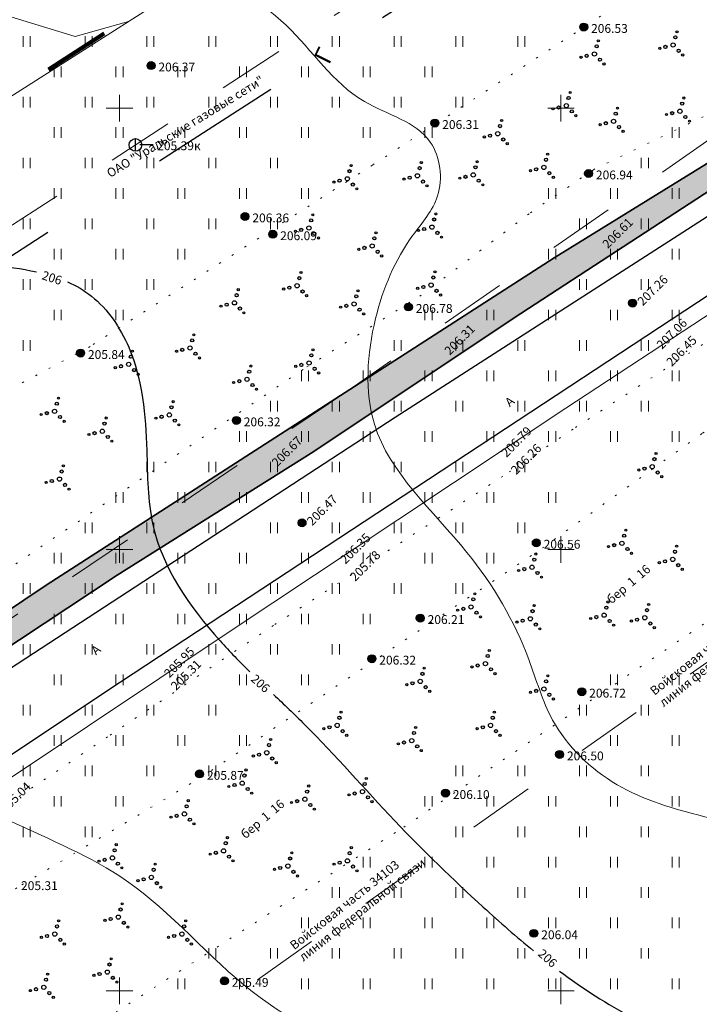
# Model space of a CAD drawing. Units: millimetres. Extents: x -1326 to 11684, y -2469 to 94.
# Drawn here: x 11170 to 11208, y -2027 to -1971 of the extents above; entities that cross this region are included whole.
import ezdxf

# ---------------------------------------------------------------- set-up
doc = ezdxf.new("R2010")
doc.units = ezdxf.units.MM
for name, pattern in [('g5_01_5x1_5', [1.5, 0.75, -0.75]), ('g5_01x1', [1, 0.5, -0.5]), ('g5_366', [0.85, 0.1, -0.75])]:
    doc.linetypes.add(name, pattern=pattern)
for name, color, linetype, lineweight in [('01_рельеф', 35, 'Continuous', 20), ('02_Горизонтали', 30, 'Continuous', 18), ('03_сетка', 96, 'Continuous', 13), ('06_линии связи', 7, 'g5_01_5x1_5', 15), ('09_газосна6жение', 140, 'g5_01_5x1_5', 25), ('10_дороги', 17, 'g5_01x1', 20), ('13_горизонтали проектные', 10, 'Continuous', 30), ('15_вода', 5, 'Continuous', 35), ('17_откосы', 7, 'Continuous', 18), ('18_канализация', 36, 'g5_01_5x1_5', 15), ('19_границы землеотводов 1 очереди', 5, 'g5_01_5x1_5', 100)]:
    doc.layers.add(name, color=color, linetype=linetype, lineweight=lineweight)
for name, color, linetype in [('08_Отметки высоты поверхности', 7, 'Continuous'), ('11_Растительность', 7, 'Continuous'), ('ТЕКСТ', 7, 'Continuous')]:
    doc.layers.add(name, color=color, linetype=linetype)
doc.styles.add('D-431', font='simplex.shx', dxfattribs={"width": 0.8, "oblique": 15, "height": 0.9})
doc.styles.add('СПДС', font='isocpeur.ttf')
doc.linetypes.add('084_La', pattern='A,0.2,["-",Standard,S=1.5,R=270,X=-0.5,Y=0],0.4,["-",Standard,S=0.75,R=270,X=-0.12,Y=0],0.2', length=0.8)

# ---------------------------------------------------------------- blocks, each defined once
blk = doc.blocks.new('A$C4E966AD1')
at = {"layer": '03_сетка', "color": 96, "lineweight": 15, "ltscale": 100}
for p, q in [((525.75, 351.505), (525.75, 350.005)), ((550.75, 351.505), (550.75, 350.005)), ((525, 350.752), (526.5, 350.752)), ((550, 350.752), (551.5, 350.752)), ((525.75, 326.505), (525.75, 325.005)), ((550.75, 326.505), (550.75, 325.005)), ((525, 325.752), (526.5, 325.752)), ((550, 325.752), (551.5, 325.752)), ((525.75, 301.505), (525.75, 300.005)), ((550.75, 301.505), (550.75, 300.005)), ((525, 300.752), (526.5, 300.752)), ((550, 300.752), (551.5, 300.752))]:
    blk.add_line(p, q, dxfattribs=at)
blk = doc.blocks.new('g5_401')
at = {"color": 253, "lineweight": 20}
for points in [[(-0.2, 0), (-0.2, 0.6)], [(0.2, 0), (0.2, 0.6)]]:
    blk.add_lwpolyline(points, dxfattribs=at)
blk = doc.blocks.new('A$C1CFE5352')
at = {"layer": '11_Растительность', "color": 7, "linetype": 'Continuous', "lineweight": 20}
for p in [(543.936, 358.481), (543.936, 358.481), (547.436, 358.481), (547.436, 358.481), (550.936, 358.481), (550.936, 358.481), (554.436, 358.481), (554.436, 358.481), (557.936, 358.481), (557.936, 358.481), (561.436, 358.481), (561.436, 358.481), (564.936, 358.481), (564.936, 358.481), (568.436, 358.481), (568.436, 358.481), (571.936, 358.481), (571.936, 358.481), (545.686, 356.759), (545.686, 356.759), (549.186, 356.759), (549.186, 356.759), (552.686, 356.759), (552.686, 356.759), (556.186, 356.759), (556.186, 356.759), (559.686, 356.759), (559.686, 356.759), (563.186, 356.759), (563.186, 356.759), (566.686, 356.759), (566.686, 356.759), (543.936, 355.038), (543.936, 355.038), (547.436, 355.038), (547.436, 355.038), (550.936, 355.038), (550.936, 355.038), (554.436, 355.038), (554.436, 355.038), (557.936, 355.038), (557.936, 355.038), (561.436, 355.038), (561.436, 355.038), (564.936, 355.038), (564.936, 355.038), (568.436, 355.038), (568.436, 355.038), (545.686, 353.316), (545.686, 353.316), (549.186, 353.316), (549.186, 353.316), (552.686, 353.316), (552.686, 353.316), (556.186, 353.316), (556.186, 353.316), (559.686, 353.316), (559.686, 353.316), (563.186, 353.316), (563.186, 353.316), (566.686, 353.316), (566.686, 353.316), (580.686, 353.316), (580.686, 353.316), (543.936, 351.594), (543.936, 351.594), (547.436, 351.594), (547.436, 351.594), (550.936, 351.594), (550.936, 351.594), (554.436, 351.594), (554.436, 351.594), (557.936, 351.594), (557.936, 351.594), (578.936, 351.594), (578.936, 351.594), (545.686, 349.872), (545.686, 349.872), (549.186, 349.872), (549.186, 349.872), (552.686, 349.872), (552.686, 349.872), (556.186, 349.872), (556.186, 349.872), (559.686, 349.872), (559.686, 349.872), (573.686, 349.872), (573.686, 349.872), (577.186, 349.872), (577.186, 349.872), (580.686, 349.872), (580.686, 349.872), (543.936, 348.151), (543.936, 348.151), (547.436, 348.151), (547.436, 348.151), (550.936, 348.151), (550.936, 348.151), (554.436, 348.151), (554.436, 348.151), (557.936, 348.151), (557.936, 348.151), (575.436, 348.151), (575.436, 348.151), (578.936, 348.151), (578.936, 348.151), (545.686, 346.429), (545.686, 346.429), (549.186, 346.429), (549.186, 346.429), (552.686, 346.429), (552.686, 346.429), (573.686, 346.429), (573.686, 346.429), (577.186, 346.429), (577.186, 346.429), (580.686, 346.429), (580.686, 346.429), (543.936, 344.707), (543.936, 344.707), (547.436, 344.707), (547.436, 344.707), (550.936, 344.707), (550.936, 344.707), (575.436, 344.707), (575.436, 344.707), (578.936, 344.707), (578.936, 344.707), (545.686, 342.985), (545.686, 342.985), (549.186, 342.985), (549.186, 342.985), (566.686, 342.985), (566.686, 342.985), (570.186, 342.985), (570.186, 342.985), (573.686, 342.985), (573.686, 342.985), (577.186, 342.985), (577.186, 342.985), (580.686, 342.985), (580.686, 342.985), (543.936, 341.264), (543.936, 341.264), (564.936, 341.264), (564.936, 341.264), (568.436, 341.264), (568.436, 341.264), (571.936, 341.264), (571.936, 341.264), (575.436, 341.264), (575.436, 341.264), (578.936, 341.264), (578.936, 341.264), (559.686, 339.542), (559.686, 339.542), (563.186, 339.542), (563.186, 339.542), (566.686, 339.542), (566.686, 339.542), (570.186, 339.542), (570.186, 339.542), (573.686, 339.542), (573.686, 339.542), (577.186, 339.542), (577.186, 339.542), (580.686, 339.542), (580.686, 339.542), (557.936, 337.82), (557.936, 337.82), (561.436, 337.82), (561.436, 337.82), (564.936, 337.82), (564.936, 337.82), (568.436, 337.82), (568.436, 337.82), (571.936, 337.82), (571.936, 337.82), (575.436, 337.82), (575.436, 337.82), (578.936, 337.82), (578.936, 337.82), (556.186, 336.099), (556.186, 336.099), (559.686, 336.099), (559.686, 336.099), (563.186, 336.099), (563.186, 336.099), (566.686, 336.099), (566.686, 336.099), (570.186, 336.099), (570.186, 336.099), (573.686, 336.099), (573.686, 336.099), (577.186, 336.099), (577.186, 336.099), (580.686, 336.099), (580.686, 336.099), (550.936, 334.377), (554.436, 334.377), (554.436, 334.377), (557.936, 334.377), (557.936, 334.377), (561.436, 334.377), (561.436, 334.377), (564.936, 334.377), (564.936, 334.377), (568.436, 334.377), (568.436, 334.377), (571.936, 334.377), (571.936, 334.377), (549.186, 332.655), (549.186, 332.655), (552.686, 332.655), (552.686, 332.655), (556.186, 332.655), (556.186, 332.655), (559.686, 332.655), (559.686, 332.655), (563.186, 332.655), (563.186, 332.655), (566.686, 332.655), (566.686, 332.655), (570.186, 332.655), (570.186, 332.655), (573.686, 332.655), (573.686, 332.655), (547.436, 330.933), (547.436, 330.933), (550.936, 330.933), (550.936, 330.933), (554.436, 330.933), (554.436, 330.933), (557.936, 330.933), (557.936, 330.933), (561.436, 330.933), (561.436, 330.933), (564.936, 330.933), (564.936, 330.933), (568.436, 330.933), (568.436, 330.933), (571.936, 330.933), (571.936, 330.933), (545.686, 329.212), (545.686, 329.212), (549.186, 329.212), (549.186, 329.212), (552.686, 329.212), (552.686, 329.212), (556.186, 329.212), (556.186, 329.212), (559.686, 329.212), (559.686, 329.212), (563.186, 329.212), (563.186, 329.212), (566.686, 329.212), (566.686, 329.212), (570.186, 329.212), (570.186, 329.212), (543.936, 327.49), (543.936, 327.49), (547.436, 327.49), (547.436, 327.49), (550.936, 327.49), (550.936, 327.49), (554.436, 327.49), (554.436, 327.49), (557.936, 327.49), (557.936, 327.49), (561.436, 327.49), (561.436, 327.49), (564.936, 327.49), (564.936, 327.49), (568.436, 327.49), (568.436, 327.49), (545.686, 325.768), (545.686, 325.768), (549.186, 325.768), (549.186, 325.768), (552.686, 325.768), (552.686, 325.768), (556.186, 325.768), (556.186, 325.768), (559.686, 325.768), (559.686, 325.768), (563.186, 325.768), (563.186, 325.768), (543.936, 324.047), (543.936, 324.047), (547.436, 324.047), (547.436, 324.047), (550.936, 324.047), (550.936, 324.047), (554.436, 324.047), (554.436, 324.047), (557.936, 324.047), (557.936, 324.047), (561.436, 324.047), (561.436, 324.047), (545.686, 322.325), (545.686, 322.325), (549.186, 322.325), (549.186, 322.325), (552.686, 322.325), (552.686, 322.325), (556.186, 322.325), (556.186, 322.325), (559.686, 322.325), (559.686, 322.325), (577.186, 322.325), (577.186, 322.325), (580.686, 322.325), (580.686, 322.325), (543.936, 320.603), (543.936, 320.603), (547.436, 320.603), (547.436, 320.603), (550.936, 320.603), (550.936, 320.603), (554.436, 320.603), (554.436, 320.603), (575.436, 320.603), (575.436, 320.603), (578.936, 320.603), (578.936, 320.603), (545.686, 318.881), (545.686, 318.881), (549.186, 318.881), (549.186, 318.881), (552.686, 318.881), (552.686, 318.881), (556.186, 318.881), (556.186, 318.881), (577.186, 318.881), (577.186, 318.881), (580.686, 318.881), (580.686, 318.881), (543.936, 317.16), (543.936, 317.16), (547.436, 317.16), (547.436, 317.16), (550.936, 317.16), (550.936, 317.16), (554.436, 317.16), (554.436, 317.16), (568.436, 317.16), (571.936, 317.16), (571.936, 317.16), (575.436, 317.16), (575.436, 317.16), (578.936, 317.16), (578.936, 317.16), (545.686, 315.438), (545.686, 315.438), (549.186, 315.438), (549.186, 315.438), (566.686, 315.438), (570.186, 315.438), (570.186, 315.438), (573.686, 315.438), (573.686, 315.438), (577.186, 315.438), (577.186, 315.438), (580.686, 315.438), (580.686, 315.438), (543.936, 313.716), (543.936, 313.716), (547.436, 313.716), (547.436, 313.716), (568.436, 313.716), (568.436, 313.716), (571.936, 313.716), (571.936, 313.716), (575.436, 313.716), (575.436, 313.716), (578.936, 313.716), (578.936, 313.716), (563.186, 311.995), (563.186, 311.995), (563.186, 311.995), (563.186, 311.995), (566.686, 311.995), (566.686, 311.995), (566.686, 311.995), (566.686, 311.995), (570.186, 311.995), (570.186, 311.995), (570.186, 311.995), (570.186, 311.995), (573.686, 311.995), (573.686, 311.995), (573.686, 311.995), (573.686, 311.995), (577.186, 311.995), (577.186, 311.995), (577.186, 311.995), (577.186, 311.995), (580.686, 311.995), (580.686, 311.995), (580.686, 311.995), (580.686, 311.995), (561.436, 310.273), (561.436, 310.273), (564.936, 310.273), (564.936, 310.273), (568.436, 310.273), (568.436, 310.273), (571.936, 310.273), (571.936, 310.273), (575.436, 310.273), (575.436, 310.273), (578.936, 310.273), (578.936, 310.273), (559.686, 308.551), (559.686, 308.551), (563.186, 308.551), (563.186, 308.551), (566.686, 308.551), (566.686, 308.551), (570.186, 308.551), (570.186, 308.551), (573.686, 308.551), (573.686, 308.551), (577.186, 308.551), (577.186, 308.551), (580.686, 308.551), (580.686, 308.551), (554.436, 306.829), (554.436, 306.829), (557.936, 306.829), (557.936, 306.829), (561.436, 306.829), (561.436, 306.829), (564.936, 306.829), (564.936, 306.829), (568.436, 306.829), (568.436, 306.829), (571.936, 306.829), (571.936, 306.829), (575.436, 306.829), (575.436, 306.829), (578.936, 306.829), (578.936, 306.829), (552.686, 305.108), (552.686, 305.108), (556.186, 305.108), (556.186, 305.108), (559.686, 305.108), (559.686, 305.108), (563.186, 305.108), (563.186, 305.108), (566.686, 305.108), (566.686, 305.108), (570.186, 305.108), (570.186, 305.108), (573.686, 305.108), (573.686, 305.108), (577.186, 305.108), (577.186, 305.108), (580.686, 305.108), (580.686, 305.108)]:
    blk.add_blockref('g5_401', p, dxfattribs=at)
blk = doc.blocks.new('g5_395_2')
h = blk.add_hatch(color=0)
h.paths.add_polyline_path([(-0.5, -0.375, 1), (-0.8, -0.375, 1)])
h.paths.add_polyline_path([(-1.026, -0.65, 1), (-1.226, -0.65, 1)])
h.paths.add_polyline_path([(0.8, -0.375, 1), (0.5, -0.375, 1)])
h.paths.add_polyline_path([(1.226, -0.65, 1), (1.026, -0.65, 1)])
h.paths.add_polyline_path([(0.15, 0.75, 1), (-0.15, 0.75, 1)])
h.paths.add_polyline_path([(0.1, 1.3, 1), (-0.1, 1.3, 1)])
at = {"color": 0}
for centre, radius in [((0, 1.3), 0.1), ((0, 0), 0.2), ((0, 0.75), 0.15), ((-1.126, -0.65), 0.1), ((-0.65, -0.375), 0.15), ((0.65, -0.375), 0.15), ((1.126, -0.65), 0.1)]:
    blk.add_circle(centre, radius, dxfattribs=at)
blk = doc.blocks.new('g5_330')
at = {"color": 0}
blk.add_circle((0, 0), 0.15, dxfattribs=at)
for points in [[(-0.15, 0), (-0.147, -0.029), (-0.147, 0.029)], [(-0.147, 0.029), (-0.139, -0.057), (-0.139, 0.057)], [(-0.147, -0.029), (-0.147, 0.029), (-0.139, -0.057)], [(-0.139, 0.057), (-0.125, -0.083), (-0.125, 0.083)], [(-0.139, -0.057), (-0.139, 0.057), (-0.125, -0.083)], [(-0.125, 0.083), (-0.106, -0.106), (-0.106, 0.106)], [(-0.125, -0.083), (-0.125, 0.083), (-0.106, -0.106)], [(-0.106, 0.106), (-0.083, -0.125), (-0.083, 0.125)], [(-0.106, -0.106), (-0.106, 0.106), (-0.083, -0.125)], [(-0.083, 0.125), (-0.057, -0.139), (-0.057, 0.139)], [(-0.083, -0.125), (-0.083, 0.125), (-0.057, -0.139)], [(-0.057, 0.139), (-0.029, -0.147), (-0.029, 0.147)], [(-0.057, -0.139), (-0.057, 0.139), (-0.029, -0.147)], [(-0.029, 0.147), (0, -0.15), (0, 0.15)], [(-0.029, -0.147), (-0.029, 0.147), (0, -0.15)], [(0, -0.15), (0, 0.15), (0.029, -0.147)], [(0, 0.15), (0.029, -0.147), (0.029, 0.147)], [(0.029, -0.147), (0.029, 0.147), (0.057, -0.139)], [(0.029, 0.147), (0.057, -0.139), (0.057, 0.139)], [(0.057, -0.139), (0.057, 0.139), (0.083, -0.125)], [(0.057, 0.139), (0.083, -0.125), (0.083, 0.125)], [(0.083, -0.125), (0.083, 0.125), (0.106, -0.106)], [(0.083, 0.125), (0.106, -0.106), (0.106, 0.106)], [(0.106, -0.106), (0.106, 0.106), (0.125, -0.083)], [(0.106, 0.106), (0.125, -0.083), (0.125, 0.083)], [(0.125, -0.083), (0.125, 0.083), (0.139, -0.057)], [(0.125, 0.083), (0.139, -0.057), (0.139, 0.057)], [(0.139, -0.057), (0.139, 0.057), (0.147, -0.029)], [(0.139, 0.057), (0.147, -0.029), (0.147, 0.029)], [(0.147, -0.029), (0.147, 0.029), (0.15, 0)]]:
    blk.add_solid(points, dxfattribs=at)

msp = doc.modelspace()

# ---------------------------------------------------------------- hatches: boundary and pattern name
at = {"layer": '15_вода', "linetype": 'Continuous', "lineweight": 5, "ltscale": 100, "true_color": 0x85cbf9}
h = msp.add_hatch(color=151, dxfattribs=at)
h.paths.add_polyline_path([(11058.423, -2083.718), (11057.719, -2082.247), (11056.368, -2083.313), (11038.368, -2097.818), (11011.069, -2120.447), (11024.547, -2109.949)])
h.paths.add_polyline_path([(11038.368, -2097.818), (11056.368, -2083.313), (11057.719, -2082.247), (11022.311, -2109.798), (11010.533, -2118.697), (10997.046, -2129.458), (10981.467, -2142.158), (10973.732, -2148.886, 0.853633), (10974.698, -2149.826), (10976.039, -2148.824), (10990.775, -2136.459), (11005.339, -2124.909), (11011.069, -2120.447)])
h.paths.add_polyline_path([(11117.169, -2041.845), (11115.771, -2041.144), (11082.227, -2064.416), (11058.848, -2081.425), (11059.592, -2082.812), (11084.005, -2064.952), (11107.601, -2048.289)])
h.paths.add_polyline_path([(11130, -2032.655), (11145.135, -2023.109), (11160.193, -2012.959), (11175.463, -2002.861), (11178.727, -2000.805), (11178.569, -1998.82), (11171.442, -2003.411), (11131.459, -2030.26), (11115.771, -2041.144), (11117.169, -2041.845), (11120.326, -2039.719)])
h.paths.add_polyline_path([(11198.316, -1988.038), (11209.518, -1980.723), (11220.964, -1973.351), (11225.09, -1970.75), (11223.136, -1970.198), (11209.065, -1979.4), (11200.202, -1984.885), (11178.569, -1998.82), (11178.727, -2000.805), (11186.449, -1995.942)])
h.paths.add_polyline_path([(11245.796, -1956.659), (11253.404, -1951.946), (11262.972, -1945.888), (11274.284, -1938.84), (11287.354, -1930.543), (11295.98, -1924.8), (11295.9, -1922.768), (11293.651, -1925.014), (11277.681, -1935.277), (11250.927, -1952.245), (11237.677, -1960.69), (11223.136, -1970.198), (11225.09, -1970.75), (11229.004, -1968.283), (11236.505, -1962.416)])

# ---------------------------------------------------------------- linework, layer by layer
at = {"layer": '01_рельеф', "color": 7, "linetype": 'g5_366', "lineweight": 20}
for points in [[(11219.765, -1959.716), (11205.675, -1969.34), (11189.906, -1979.631), (11173.917, -1989.902), (11159.429, -1997.657), (11143.987, -2006.837), (11127.526, -2016.966), (11111.149, -2027.451), (11085.855, -2043.943)], [(11250.26, -1974.135), (11248.916, -1972.221), (11247.229, -1972.221), (11244.713, -1973.478), (11238.222, -1977.162), (11229.924, -1982.143), (11220.386, -1987.811), (11208.565, -1994.837), (11199.62, -2001.258), (11190.033, -2007.684), (11180.353, -2014.222), (11169.77, -2020.563), (11160.798, -2027.279), (11150.7, -2034.555), (11136.687, -2044.123), (11122.831, -2053.17), (11099.343, -2069.512), (11091.543, -2074.939)], [(11065.6, -2108.824), (11110.685, -2073.288), (11128.361, -2060.534), (11148.942, -2045.865), (11170.392, -2030.813), (11191.686, -2017.123), (11210.88, -2004.119), (11227.085, -1993.14), (11244.161, -1981.246), (11249.288, -1976.861), (11250.234, -1975.782), (11250.442, -1974.991), (11250.26, -1974.135)], [(11079.224, -2060.853), (11099.317, -2048.428), (11109.459, -2042.593), (11118.468, -2036.361), (11126.355, -2028.867), (11136.561, -2020.673), (11145.447, -2015.504), (11154.282, -2012.328), (11164.089, -2006.017), (11176.044, -1997.926), (11186.189, -1991.06), (11192.588, -1987.051), (11198.859, -1982.328), (11202.422, -1979.884), (11210.783, -1975.856)]]:
    msp.add_lwpolyline(points, dxfattribs=at)
at = {"layer": '02_Горизонтали', "ltscale": 100}
for points, knots in [([(10626.401, -1917.791), (10626.496, -1917.829), (10631.257, -1919.731), (10640.776, -1923.903), (10654.635, -1930.42), (10667.034, -1937.449), (10677.45, -1942.089), (10683.239, -1947.732), (10688.985, -1949.559), (10697.111, -1946.814), (10705.431, -1945.606), (10718.645, -1943.029), (10730.982, -1938.655), (10745.773, -1937.887), (10759.302, -1937.762), (10774.402, -1936.091), (10789.933, -1933.864), (10805.031, -1933.173), (10818.949, -1932.901), (10832.72, -1931.704), (10842.168, -1926.108), (10851.018, -1920.154), (10858.169, -1909.968), (10869.441, -1900.892), (10879.342, -1889.163), (10890.97, -1882.881), (10900.373, -1879.36), (10907.423, -1880.018), (10914.742, -1881.398), (10923.851, -1879.837), (10931.744, -1876.887), (10939.989, -1879.089), (10949.426, -1883.058), (10963.131, -1887.991), (10977.558, -1890.361), (10989.831, -1888.159), (11000.291, -1889.793), (11010.122, -1893.186), (11020.467, -1897.179), (11027.237, -1901.972), (11032.49, -1904.717), (11036.266, -1908.181), (11042.085, -1913.934), (11051.064, -1919.431), (11060.791, -1923.17), (11064.699, -1929.146), (11069.945, -1931.967), (11074.644, -1932.44), (11081.815, -1933.115), (11089.363, -1936.599), (11100.231, -1941.182), (11113.233, -1943.199), (11123.824, -1953.349), (11134.711, -1960.668), (11146.367, -1965.749), (11154.82, -1970.405), (11162.038, -1970.999), (11167.516, -1969.427), (11173.119, -1967.752), (11179.906, -1968.335), (11185.371, -1971.227), (11188.43, -1976.261), (11193.528, -1977.4), (11194.049, -1981.434), (11191.52, -1984.19), (11189.731, -1988.448), (11189.231, -1995.661), (11195.262, -2000.846), (11198.566, -2006.502), (11199.997, -2011.666), (11203.604, -2015.126), (11210.569, -2017.113), (11219.385, -2018.819), (11229.933, -2017.516), (11239.095, -2013.092), (11247.516, -2014.561), (11254.498, -2011.498), (11261.458, -2009.439), (11267.114, -2009.534), (11269.994, -2009.49)], [8.400984, 8.400984, 8.400984, 8.400984, 8.708652, 23.775374, 39.594488, 54.576627, 66.653054, 73.354578, 78.603329, 83.664296, 98.471279, 104.00231, 124.012294, 137.371133, 148.167237, 164.628603, 182.866947, 195.24109, 209.867203, 224.891037, 235.732112, 242.359465, 256.765309, 272.334212, 285.691624, 302.296867, 311.602428, 314.945445, 323.391085, 333.783464, 342.388076, 347.784333, 358.735693, 373.315973, 391.418549, 401.730466, 410.331699, 422.794706, 432.965683, 443.400461, 447.588035, 450.640032, 458.707726, 472.085863, 482.126357, 488.95507, 492.679538, 499.598992, 502.915748, 514.265448, 524.047886, 538.504095, 552.361365, 566.854803, 577.792513, 590.543136, 595.326283, 599.003799, 607.561579, 612.652728, 619.096802, 625.282099, 629.667339, 632.741087, 635.360798, 640.542208, 646.533183, 655.476097, 662.493852, 666.169495, 671.345518, 676.547901, 687.702957, 698.118067, 707.872841, 717.484222, 722.294081, 730.458006, 739.098902, 739.098902, 739.098902, 739.098902]), ([(10626.401, -1937.985), (10627.188, -1938.338), (10630.349, -1939.733), (10637.844, -1942.614), (10649.693, -1948.229), (10662.76, -1952.905), (10674.159, -1956.765), (10681.595, -1959.529), (10686.648, -1963.842), (10691.139, -1967.353), (10696.769, -1970.907), (10701.991, -1973.694), (10705.879, -1976.771), (10708.077, -1977.343), (10709.85, -1977.609), (10709.38, -1975.128), (10708.929, -1973.075), (10709.629, -1970.24), (10713.32, -1967.488), (10720.979, -1966.707), (10730.485, -1963.234), (10740.972, -1959.959), (10752.349, -1959.228), (10763.246, -1962.918), (10774.016, -1965.004), (10784.537, -1961.993), (10794.12, -1957.778), (10803.334, -1955.092), (10811.592, -1955.939), (10817.912, -1956.15), (10824.048, -1955.388), (10828.766, -1953.356), (10832.871, -1948.532), (10838.212, -1943.578), (10844.489, -1938.418), (10849.729, -1931.495), (10856.668, -1924.89), (10864.534, -1918.014), (10872.222, -1910.739), (10881.238, -1905.786), (10889.367, -1899.57), (10896.903, -1894.848), (10906.057, -1890.378), (10916.245, -1888.327), (10927.536, -1888.545), (10938.374, -1891.659), (10948.551, -1895.327), (10960.957, -1898.63), (10971.083, -1899.603), (10980.991, -1900.69), (10987.415, -1898.692), (10994.847, -1897.488), (11003.243, -1901.675), (11013.9, -1904.176), (11023.634, -1909.095), (11032.136, -1914.968), (11039.174, -1921.612), (11047.746, -1928.144), (11054.937, -1932.35), (11060.709, -1937.348), (11068.695, -1939.955), (11075.409, -1947.739), (11084.234, -1954.127), (11093.116, -1958.964), (11102.731, -1963.39), (11112.475, -1971.586), (11115.568, -1981.227), (11120.422, -1986.027), (11121.051, -1989.086), (11123.745, -1992.38), (11128.52, -1995.581), (11135.1, -1996.179), (11141.58, -1994.779), (11149.44, -1995.493), (11154.788, -1996.904), (11159.231, -1997.841), (11159.424, -1999.919), (11159.746, -2003.428), (11159.747, -2007.564), (11161.207, -2011.854), (11164.76, -2014.367), (11169.673, -2017.049), (11176.984, -2019.99), (11182.574, -2026.928), (11192.065, -2031.322), (11201.578, -2036.606), (11212.537, -2034.933), (11221.289, -2034.438), (11230.204, -2031.498), (11239.38, -2028.649), (11247.154, -2024.092), (11251.911, -2021.937), (11253.401, -2021.243)], [2.883607, 2.883607, 2.883607, 2.883607, 5.471353, 13.248837, 26.959873, 44.786566, 54.768664, 63.224881, 68.220716, 74.566787, 80.359187, 88.082886, 92.642091, 94.422594, 95.516512, 96.765037, 100.102749, 102.939454, 104.573371, 113.587681, 125.172091, 135.080108, 146.492043, 158.555168, 169.460936, 178.668501, 190.703462, 201.188417, 206.755401, 215.46286, 220.123154, 225.248492, 230.388958, 238.871822, 247.176206, 254.633277, 264.802118, 275.836178, 286.034155, 296.386217, 306.509808, 316.712045, 323.015552, 336.988817, 347.380281, 356.602885, 370.627023, 379.897086, 394.976002, 401.230733, 409.431031, 415.002019, 423.232156, 436.527893, 448.015688, 455.615839, 467.483345, 476.982546, 487.885673, 492.428405, 499.714645, 512.418649, 522.354583, 532.378119, 542.673689, 554.168393, 569.291088, 571.993042, 574.051665, 578.406571, 584.353142, 590.873039, 597.52633, 604.224836, 614.036993, 614.968335, 616.936758, 619.168378, 626.15945, 628.985234, 632.329763, 638.728928, 646.019481, 655.521715, 664.51329, 677.291234, 686.8263, 696.831195, 703.620227, 714.843515, 725.579769, 730.511571, 730.511571, 730.511571, 730.511571]), ([(11238.176, -2031.681), (11235.722, -2032.913), (11231.014, -2035.825), (11223.402, -2037.147), (11217.013, -2039.926), (11211.532, -2041.727), (11206.721, -2043.525), (11199.462, -2043.864), (11190.279, -2041.774), (11179.518, -2037.92), (11172.562, -2032.639), (11167.206, -2027.544), (11161.441, -2027.762), (11156.116, -2025.686), (11151.51, -2027.889), (11147.979, -2029.056), (11145.319, -2030.429), (11141.842, -2031.017), (11140.204, -2027.243), (11138.604, -2024.416), (11137.158, -2021.704), (11138.009, -2018.459), (11137.701, -2015.3), (11138.618, -2012.27), (11137.193, -2010.74), (11135.134, -2009.992), (11130.226, -2009.035), (11122.789, -2006.848), (11114.975, -2002.5), (11109.548, -1996.491), (11107.144, -1989.008), (11103.167, -1983.132), (11101.548, -1977.602), (11099.967, -1973.243), (11094.283, -1971.209), (11088.017, -1966.789), (11079.907, -1963.496), (11073.578, -1958.296), (11069.842, -1953.388), (11066.769, -1949.162), (11063.219, -1946.021), (11059.059, -1943.23), (11054.693, -1939.702), (11050.62, -1934.357), (11042.077, -1929.352), (11032.771, -1921.524), (11024.212, -1913.826), (11016.05, -1909.966), (11007.576, -1908.321), (10999.445, -1905.943), (10991.974, -1904.271), (10986.287, -1905.515), (10980.961, -1906.513), (10972.629, -1905.975), (10962.144, -1904.822), (10949.331, -1902.203), (10938.854, -1898.61), (10929.034, -1895.905), (10920.85, -1894.404), (10911.034, -1896.519), (10904.409, -1899.257), (10898.038, -1901.406), (10893.972, -1906.413), (10887.679, -1910.259), (10880.262, -1912.852), (10874.204, -1915.348), (10868.525, -1920.858), (10863.556, -1926.157), (10858.657, -1928.905), (10855.961, -1930.539), (10854.42, -1933.236), (10852.6, -1936.232), (10850.426, -1940.857), (10845.163, -1945.745), (10839.356, -1951.894), (10833.794, -1957.129), (10831.051, -1962.253), (10825.463, -1963.93), (10817.982, -1966.493), (10808.632, -1968.747), (10798.895, -1970.224), (10791.815, -1972.26), (10785.246, -1974.328), (10779.576, -1975.705), (10773.093, -1975.034), (10767.471, -1976.092), (10761.926, -1973.3), (10756.356, -1972.933), (10751.716, -1970.056), (10747.305, -1969.293), (10743.084, -1970.996), (10738.865, -1974.405), (10733.196, -1978.132), (10727.592, -1982.199), (10725.973, -1987.256), (10723.093, -1989.437), (10718.432, -1987.776), (10713.788, -1984.093), (10707.955, -1982.527), (10703.603, -1979.98), (10698.274, -1978.065), (10693.33, -1973.682), (10685.921, -1970.525), (10680.969, -1965.178), (10674.383, -1963.818), (10666.589, -1961.818), (10658.04, -1958.487), (10647.29, -1956.921), (10638.831, -1952.992), (10631.895, -1949.59), (10627.753, -1948.013), (10626.401, -1947.498)], [0, 0, 0, 0, 8.237878, 16.378359, 22.865841, 29.079747, 33.719884, 38.165811, 50.622858, 61.772931, 72.029584, 76.970268, 82.994784, 88.483128, 93.267124, 97.540771, 99.672287, 102.417892, 106.783943, 109.815169, 112.751425, 115.453873, 119.412768, 122.583579, 123.741142, 125.29056, 129.085443, 138.762129, 148.417795, 155.578555, 162.399005, 171.748631, 176.463898, 179.878756, 184.961502, 193.254127, 203.277745, 210.842159, 217.510262, 221.744883, 226.48224, 231.620092, 236.786045, 243.251127, 251.523976, 266.084081, 279.83913, 285.743877, 292.914435, 305.587927, 311.401817, 315.405161, 322.871979, 327.593059, 340.346244, 354.549595, 366.705705, 373.502429, 385.211272, 391.067534, 403.294888, 406.979879, 410.754606, 422.189581, 428.561205, 434.420494, 441.597678, 452.038207, 455.970429, 458.479359, 461.312748, 465.071614, 469.08477, 476.488905, 486.28775, 494.501038, 499.589752, 502.60997, 511.421665, 523.67152, 531.247065, 540.975372, 545.690217, 551.971836, 558.218995, 565.241899, 568.235704, 576.491804, 581.496733, 584.324217, 589.603525, 594.433134, 600.630941, 610.153749, 614.056186, 616.083142, 620.23307, 627.121714, 634.360648, 637.818781, 642.24024, 651.210458, 657.224118, 666.241935, 672.05071, 676.934049, 690.491459, 699.386665, 709.295166, 718.247467, 722.587119, 722.587119, 722.587119, 722.587119]), ([(10626.401, -1957.242), (10626.843, -1957.45), (10629.962, -1958.812), (10635.86, -1961.191), (10648.067, -1965.752), (10662.256, -1968.175), (10673.984, -1970.332), (10680.43, -1972.792), (10684.482, -1975.604), (10693.78, -1979.152), (10703.706, -1984.487), (10714.609, -1990.534), (10721.938, -1993.794), (10727.168, -1995.712), (10729.579, -1997.935), (10733.036, -1996.973), (10733.247, -1994.005), (10735.525, -1992.155), (10736.659, -1988.757), (10740.286, -1985.406), (10745.448, -1983.36), (10752.821, -1981.896), (10760.311, -1984.243), (10767.313, -1988.152), (10771.867, -1990.116), (10775.041, -1991.817), (10778.08, -1990.059), (10783.416, -1987.832), (10791.147, -1984.368), (10798.268, -1982.634), (10804.043, -1980.892), (10810.019, -1981.887), (10815.842, -1981.399), (10821.409, -1982.015), (10824.921, -1979.631), (10828.911, -1978.731), (10831.113, -1974.895), (10832.155, -1969.753), (10835.291, -1964.306), (10841.568, -1960.743), (10845.785, -1954.746), (10852.247, -1949.342), (10856.78, -1942.643), (10861.496, -1936.047), (10868.356, -1929.378), (10878.232, -1923.976), (10888.404, -1917.396), (10898.171, -1913.922), (10905.806, -1909.3), (10909.147, -1902.642), (10915.296, -1900.244), (10920.324, -1900.201), (10925.121, -1901.603), (10931.292, -1903.392), (10938.212, -1905.554), (10947.335, -1908.228), (10958.314, -1909.368), (10970.998, -1912.494), (10982.754, -1912.005), (10992.163, -1910.848), (11001.058, -1912.325), (11008.487, -1913.534), (11016.043, -1914.297), (11021.22, -1916.905), (11025.364, -1920.882), (11028.008, -1924.065), (11033.195, -1926.799), (11037.931, -1931.621), (11045.197, -1936.019), (11050.336, -1942.047), (11056.127, -1948.102), (11061.635, -1956.623), (11065.818, -1963.944), (11070.891, -1969.665), (11076.191, -1973.29), (11082.766, -1978.329), (11089.386, -1985.846), (11095.115, -1994.815), (11099.732, -2002.997), (11101.784, -2009.501), (11104.912, -2014.527), (11110.403, -2019.708), (11116.421, -2027.096), (11121.394, -2033.224), (11122.856, -2039.822), (11128.112, -2039.779), (11132.352, -2037.973), (11136.994, -2039.786), (11141.439, -2039.479), (11144.297, -2036.777), (11147.903, -2035.841), (11152.642, -2039.259), (11161.149, -2041.062), (11170.262, -2048.005), (11180.094, -2050.95), (11189.642, -2052.243), (11200.337, -2052.9), (11211.108, -2048.413), (11218.165, -2045.193), (11221.35, -2043.778)], [2.756252, 2.756252, 2.756252, 2.756252, 4.218093, 12.892306, 21.91961, 43.194724, 55.966422, 57.525219, 63.855877, 70.605707, 87.281328, 97.619209, 107.988646, 111.350589, 114.24919, 117.413711, 119.457737, 122.362907, 125.709831, 129.947487, 136.643609, 142.205755, 152.1742, 159.242416, 166.181403, 167.538084, 169.388429, 175.779204, 185.657482, 194.31904, 197.900552, 203.544344, 212.032658, 215.695568, 219.702642, 224.365507, 227.217059, 232.285673, 240.301215, 244.915389, 253.600529, 261.838257, 270.05223, 277.702072, 286.179978, 298.452906, 311.330456, 322.346753, 329.568758, 337.462245, 343.476244, 348.243569, 352.370446, 358.383688, 367.550919, 374.118656, 386.851383, 400.572372, 413.051644, 421.908873, 428.851767, 439.924065, 444.574623, 451.527305, 456.737636, 461.833139, 463.690907, 474.214403, 481.845922, 488.949487, 497.800541, 506.965367, 519.282263, 523.016139, 529.783732, 538.441532, 547.830266, 559.628412, 570.362127, 575.872005, 579.983896, 587.952569, 598.445513, 608.288809, 612.433162, 615.781904, 621.963488, 626.076354, 630.150456, 634.517573, 637.6567, 640.245912, 651.259929, 663.45067, 673.867857, 681.620155, 692.458788, 705.420277, 715.874697, 715.874697, 715.874697, 715.874697])]:
    msp.add_open_spline(points, degree=3, knots=knots, dxfattribs=at)
for points, start_tangent, end_tangent in [([(10851.932, -2000.467), (10856.359, -1997.489), (10860.245, -1995.278), (10860.922, -1994.375), (10860.561, -1990.765), (10858.934, -1985.021), (10857.171, -1978.189), (10856.177, -1972.617), (10857.713, -1969.368), (10862.821, -1965.789), (10866.796, -1962.63), (10870.821, -1957.874), (10877.424, -1950.736), (10884.611, -1946.171), (10894.965, -1942.145), (10905.32, -1936.673), (10915.133, -1928.537), (10924.993, -1923.377), (10930.053, -1920.985), (10933.035, -1921.076), (10934.932, -1921.617), (10941.898, -1922.926), (10948.494, -1924.235), (10956.915, -1925.368), (10965.138, -1926.135), (10972.563, -1926.408), (10987.046, -1925.52), (11005.037, -1924.705), (11011.211, -1923.846), (11014.146, -1923.846), (11015.795, -1924.517), (11017.398, -1926.95), (11019.718, -1929.993), (11021.256, -1931.473), (11025.43, -1934.309), (11027.387, -1935.459), (11029.586, -1936.272), (11032.887, -1937.701), (11035.279, -1940.407), (11036.971, -1944.036), (11039.932, -1950.132), (11046.3, -1962.348), (11050.714, -1970.798), (11055.103, -1977.711), (11060.116, -1985.659), (11067.156, -1996.809), (11074.477, -2006.437), (11081.634, -2017.208), (11087.826, -2027.335), (11093.12, -2036.292), (11097.233, -2046.098), (11098.471, -2050.425), (11100.497, -2055.315), (11103.086, -2058.8), (11104.774, -2059.755), (11109.564, -2060.559), (11114.797, -2060.728), (11124.549, -2061.8), (11130.514, -2062.193), (11134.396, -2063.205), (11138.695, -2064.304), (11145.672, -2067.339), (11151.468, -2069.98), (11159.29, -2072.06), (11166.098, -2072.903), (11171.162, -2074.476), (11175.122, -2074.473), (11181.424, -2071.888), (11187.782, -2069.415), (11190.99, -2068.066)], (0.907055, 0.421012), (0.932771, 0.360469)), ([(10879.409, -1978.444), (10880.791, -1973.16), (10882.364, -1964.371), (10884.318, -1958.469), (10887.368, -1956.327), (10890.704, -1954.994), (10898.045, -1952.845), (10902.481, -1949.36), (10909.4, -1945.254), (10923.324, -1939.532), (10928.9, -1936.485), (10931.568, -1935.676), (10935.381, -1935.866), (10943.686, -1934.722), (10952.216, -1934.769), (10960.284, -1934.912), (10968.284, -1935.304), (10975.755, -1934.619), (10985.436, -1932.944), (10992.449, -1932.487), (11001.155, -1933.326), (11007.711, -1933.935), (11012.819, -1935.61), (11018.612, -1938.199), (11026.179, -1944.455), (11030.143, -1951.232), (11034.875, -1960.308), (11040.908, -1971.235), (11051.283, -1991.369), (11057.851, -2004.113), (11060.977, -2009.214), (11070.977, -2019.749), (11072.959, -2021.424), (11075.099, -2027.227), (11078.072, -2031.263), (11082.275, -2039.14), (11084.562, -2043.48), (11085.171, -2046.449), (11086.476, -2052.567), (11088.153, -2057.288), (11089.982, -2060.333), (11093.578, -2065.179), (11095.181, -2067.208), (11096.952, -2068.296), (11103.634, -2071.767), (11107.911, -2073.262), (11112.989, -2073.048), (11120.212, -2073.533), (11124.007, -2073.426), (11128.177, -2074.334), (11135.622, -2076.21), (11140.38, -2078.079), (11151.517, -2081.346), (11157.557, -2082.36), (11160.818, -2083.054), (11162.529, -2083.481), (11165.576, -2084.015), (11169.766, -2082.628), (11175.753, -2080.386)], (0.02352, 0.999723), (0.938924, 0.344123))]:
    msp.add_spline(points, degree=3, dxfattribs=dict(at, start_tangent=start_tangent, end_tangent=end_tangent))
at = {"layer": '02_Горизонтали', "linetype": 'Continuous', "lineweight": 30, "ltscale": 100}
for points, knots in [([(11084.236, -1943.254), (11085.667, -1944.193), (11090.57, -1946.86), (11098.99, -1950.032), (11108.541, -1955.816), (11117.06, -1961.567), (11122.019, -1968.533), (11129.519, -1971.786), (11137.604, -1975.345), (11146.233, -1979.935), (11154.692, -1982.265), (11161.497, -1984.549), (11167.021, -1985.074), (11170.044, -1985.485), (11170.878, -1985.676)], [523.913868, 523.913868, 523.913868, 523.913868, 529.035324, 540.496699, 550.886054, 562.45226, 571.163662, 575.627131, 586.626963, 597.860561, 604.713692, 612.950456, 619.155164, 621.654674, 621.654674, 621.654674, 621.654674]), ([(11172.65, -1986.244), (11173.136, -1986.458), (11174.608, -1987.307), (11176.803, -1990.582), (11177.186, -1995.21), (11177.164, -2001.207), (11180.041, -2005.363), (11182.395, -2007.762), (11182.969, -2008.325)], [623.502885, 623.502885, 623.502885, 623.502885, 625.114708, 628.692627, 634.627917, 638.842116, 646.448142, 648.85825, 648.85825, 648.85825, 648.85825]), ([(11184.311, -2009.614), (11184.901, -2010.174), (11187.288, -2012.439), (11190.996, -2016.732), (11195.37, -2020.967), (11198.064, -2023.337), (11199.039, -2024.131)], [650.723527, 650.723527, 650.723527, 650.723527, 653.174375, 660.668586, 667.657049, 671.434433, 671.434433, 671.434433, 671.434433]), ([(11200.505, -2025.276), (11201.816, -2026.253), (11203.958, -2027.651), (11207.664, -2029.344), (11213.952, -2027.754), (11219.093, -2027.01), (11222.891, -2026.335)], [673.295112, 673.295112, 673.295112, 673.295112, 678.197984, 680.931277, 685.161044, 696.813533, 696.813533, 696.813533, 696.813533])]:
    msp.add_open_spline(points, degree=3, knots=knots, dxfattribs=at)
at = {"layer": '06_линии связи', "color": 1, "ltscale": 5}
for points in [[(11295.511, -1918.403), (11235.916, -1959.716), (11209.42, -1977.877), (11188.461, -1992.447), (11138.298, -2026.367), (11087.422, -2061.455), (11067.161, -2075.112)], [(10911.276, -2230.793), (10958.891, -2185.087), (10974.898, -2170.252), (10977.547, -2168.207), (10997.066, -2161.621), (11029.025, -2138.029), (11070.754, -2106.665), (11108.198, -2078.802), (11146.65, -2051.734), (11217.334, -2001.809), (11259.286, -1973.255), (11271.632, -1967.943), (11295.511, -1952.316)]]:
    msp.add_lwpolyline(points, dxfattribs=at)
at = {"layer": '09_газосна6жение', "ltscale": 10}
msp.add_lwpolyline([(11295.511, -1903.757), (11277.113, -1915.952), (11248.197, -1934.687), (11209.409, -1959.138), (11138.588, -2004.594), (11112.765, -2020.759), (11070.792, -2047.885), (11046.347, -2063.469), (11014.084, -2094.399), (11005.16, -2103.119), (10975.349, -2169.026), (10956.423, -2220.435)], dxfattribs=at)
at = {"layer": '10_дороги', "linetype": 'Continuous', "lineweight": 30, "ltscale": 100}
msp.add_lwpolyline([(11295.511, -1888.448), (11083.03, -2024.51, 0.439458), (11074.567, -2045.366), (11080.101, -2054.149, 0.351925), (11092.477, -2057), (11128.669, -2033.424), (11148.422, -2022.005), (11162.227, -2012.803), (11191.194, -1993.91), (11295.511, -1926.781)], format="xyb", dxfattribs=at)
msp.add_lwpolyline([(11273.259, -2009.08), (11262.627, -1981.67), (11255.945, -1964.84), (11253.851, -1960.513), (11251.845, -1959.371), (11222.124, -1978.328), (11174.935, -2009.379), (11146.475, -2028.363), (11136.902, -2034.447), (11115.136, -2049.288), (11061.33, -2087.82), (11030.11, -2112.082), (11009.254, -2128.476), (10957.175, -2169.642), (10946.271, -2178.16), (10934.861, -2187.962), (10923.397, -2198.197), (10906.542, -2213.89), (10892.54, -2227.713), (10867.541, -2251.888), (10856.926, -2261.354), (10848.109, -2269.863)], dxfattribs=at)
at = {"layer": '13_горизонтали проектные', "linetype": 'Continuous', "lineweight": 15, "ltscale": 100}
for points in [[(11176.093, -1971.485), (11173.075, -1972.335), (11139.006, -1961.908), (11125.163, -1958.302), (11082.485, -1952.058), (11017.292, -1908.579)], [(11211.069, -1949.196), (11095.066, -2023.121)]]:
    msp.add_lwpolyline(points, dxfattribs=at)
at = {"layer": '15_вода', "color": 3, "linetype": 'Continuous', "ltscale": 100}
for points in [[(11058.848, -2081.425), (11082.227, -2064.416), (11131.459, -2030.26), (11171.442, -2003.411), (11200.202, -1984.885), (11209.065, -1979.4), (11237.677, -1960.69), (11250.927, -1952.245), (11277.681, -1935.277), (11293.651, -1925.014), (11295.9, -1922.768)], [(11295.98, -1924.8), (11287.354, -1930.543), (11274.284, -1938.84), (11262.972, -1945.888), (11253.404, -1951.946), (11245.796, -1956.659), (11236.505, -1962.416), (11229.004, -1968.283), (11220.964, -1973.351), (11209.518, -1980.723), (11198.316, -1988.038), (11186.449, -1995.942), (11175.463, -2002.861), (11160.193, -2012.959), (11145.135, -2023.109), (11130, -2032.655), (11120.326, -2039.719), (11107.601, -2048.289), (11084.005, -2064.952), (11059.592, -2082.812)]]:
    msp.add_lwpolyline(points, dxfattribs=at)
at = {"layer": '17_откосы', "color": 7, "linetype": '084_La', "lineweight": 18}
msp.add_lwpolyline([(11070.961, -2082.022), (11102.459, -2059.028), (11110.187, -2053.632), (11123.518, -2044.575), (11145.271, -2030.256), (11169.741, -2014.124), (11181.919, -2005.995), (11191.357, -1999.711), (11200.863, -1993.399), (11209.26, -1987.881), (11246.143, -1964.081), (11250.182, -1961.942), (11252.446, -1961.942), (11254.343, -1963.103), (11255.701, -1964.336), (11261.772, -1979.517), (11267.379, -1993.922), (11272.417, -2010.015)], dxfattribs=at)
at = {"layer": '17_откосы', "color": 7, "linetype": 'g5_366', "lineweight": 18}
msp.add_lwpolyline([(11271.043, -2011.079), (11267.498, -2000.827), (11263.983, -1989.876), (11256.38, -1971.804), (11253.216, -1964.099), (11251.971, -1963.286), (11250.36, -1963.585), (11243.394, -1967.929), (11228.54, -1977.105), (11217.373, -1984.156), (11210.025, -1988.855), (11201.269, -1994.584), (11197.288, -1997.256), (11184.305, -2005.697), (11174.915, -2012.013), (11158.515, -2023.057), (11142.163, -2033.32), (11127.518, -2043.028), (11112.661, -2053.318), (11106.952, -2057.322), (11101.788, -2060.956), (11101.408, -2061.614), (11100.222, -2062.604)], dxfattribs=at)
at = {"layer": '18_канализация', "lineweight": 25}
for p, q in [((11176.492, -1978.839), (11176.492, -1978.124)), ((11177.496, -1978.481), (11176.134, -1978.481))]:
    msp.add_line(p, q, dxfattribs=at)
at = {"layer": '18_канализация', "linetype": 'g5_01_5x1_5', "lineweight": 15, "ltscale": 5}
msp.add_lwpolyline([(10897.513, -2204.43), (11003.782, -2106.165), (11020.634, -2090.592), (11052.352, -2061.232), (11055.689, -2058.276), (11102.866, -2026.487), (11137.467, -2003.896), (11190.545, -1969.329), (11236.62, -1937.489), (11261.085, -1921.766), (11275.931, -1911.746), (11295.511, -1898.569)], dxfattribs=at)
at = {"layer": '18_канализация', "linetype": 'Continuous', "lineweight": 25}
msp.add_circle((11176.492, -1978.481), 0.358, dxfattribs=at)
at = {"layer": '19_границы землеотводов 1 очереди', "linetype": 'g5_01_5x1_5', "ltscale": 5}
msp.add_lwpolyline([(10626.401, -1806.274), (10688.638, -1986.045), (10797.201, -2066.943), (10942.086, -2120.758), (11133.703, -1998.52), (11295.511, -1894.6)], dxfattribs=at)

# ---------------------------------------------------------------- block references
at = {"layer": '01_рельеф', "color": 7, "linetype": 'g5_366', "lineweight": 20}
msp.add_blockref('A$C1CFE5352', (10626.401, -2331.402), dxfattribs=at)
at = {"layer": '03_сетка', "color": 1, "linetype": 'Continuous', "lineweight": 30, "ltscale": 100}
msp.add_blockref('A$C4E966AD1', (10649.836, -2327.155), dxfattribs=at)
at = {"layer": '08_Отметки высоты поверхности', "lineweight": 25, "xscale": 1.5, "yscale": 1.5, "zscale": 1.5}
for p in [(11201.875, -1971.804), (11177.375, -1973.988), (11193.446, -1977.246), (11202.148, -1980.101), (11182.693, -1982.536), (11184.27, -1983.545), (11191.95, -1987.663), (11204.644, -1987.44), (11173.384, -1990.274), (11182.208, -1994.089), (11185.923, -1999.889), (11199.191, -2001.02), (11192.619, -2005.286), (11189.881, -2007.584), (11201.769, -2009.454), (11200.509, -2013.009), (11180.123, -2014.11), (11194.047, -2015.197), (11199.052, -2023.14), (11181.53, -2025.838)]:
    msp.add_blockref('g5_330', p, dxfattribs=at)
at = {"layer": '11_Растительность', "color": 7, "linetype": 'Continuous', "lineweight": 20, "xscale": 0.5999999999976997, "yscale": 0.6, "zscale": 0.6, "rotation": 343.695839188491}
for p in [(11206.94, -1972.824), (11202.483, -1973.332), (11200.891, -1976.258), (11207.322, -1976.576), (11203.565, -1977.148), (11197.007, -1977.848), (11199.617, -1979.756), (11192.459, -1980.232), (11195.619, -1980.183), (11188.488, -1980.402), (11186.313, -1983.19), (11193.28, -1983.14), (11189.896, -1984.209), (11185.644, -1986.46), (11193.232, -1986.422), (11182.094, -1987.427), (11188.872, -1987.492), (11179.578, -1989.985), (11176.108, -1990.912), (11186.325, -1990.836), (11182.807, -1991.758), (11171.911, -1993.572), (11178.408, -1993.774), (11174.614, -1994.701), (11205.754, -1996.712), (11172.19, -1997.413), (11204.039, -2001.049), (11206.917, -2001.959), (11198.949, -2002.403), (11195.495, -2004.654), (11198.853, -2005.325), (11203.031, -2005.121), (11205.334, -2005.265), (11196.31, -2007.865), (11192.617, -2008.871), (11199.62, -2009.302), (11187.916, -2011.362), (11196.598, -2011.362), (11192.137, -2012.225), (11183.926, -2012.911), (11182.535, -2014.636), (11189.346, -2015.115), (11186.084, -2015.546), (11179.263, -2016.377), (11181.479, -2018.469), (11175.185, -2018.869), (11185.125, -2019.331), (11188.496, -2019.034), (11177.392, -2019.971), (11175.521, -2022.222), (11171.923, -2023.181), (11179.119, -2023.181), (11174.897, -2025.337), (11171.3, -2026.199)]:
    msp.add_blockref('g5_395_2', p, dxfattribs=at)

# ---------------------------------------------------------------- texts
at = {"layer": '02_Горизонтали', "lineweight": 30, "ltscale": 100, "char_height": 0.5, "attachment_point": 1, "style": 'СПДС'}
for insert, rotation in [((11171.298, -1985.601), 342.361), ((11183.313, -2008.421), 318.0548), ((11199.574, -2023.986), 318.0548)]:
    msp.add_mtext_dynamic_manual_height_columns('{\\fArial|b0|i0|c204|p34;206}', width=10.08094, gutter_width=25, heights=[0], dxfattribs=dict(at, insert=insert, rotation=rotation))
at = {"layer": '08_Отметки высоты поверхности', "lineweight": 25, "char_height": 0.5, "attachment_point": 1, "style": 'D-431'}
for s, insert in [('206.53', (11202.291, -1971.636)), ('206.37', (11177.791, -1973.82)), ('206.31', (11193.862, -1977.078)), ('206.94', (11202.565, -1979.933)), ('206.36', (11183.11, -1982.368)), ('206.09', (11184.686, -1983.377)), ('206.78', (11192.366, -1987.495)), ('205.84', (11173.8, -1990.106)), ('206.32', (11182.624, -1993.921)), ('206.56', (11199.607, -2000.852)), ('206.21', (11193.036, -2005.118)), ('206.32', (11190.297, -2007.416)), ('206.72', (11202.185, -2009.286)), ('206.50', (11200.926, -2012.841)), ('205.87', (11180.539, -2013.942)), ('206.10', (11194.464, -2015.029)), ('205.31', (11170.011, -2020.19)), ('206.04', (11199.469, -2022.972)), ('205.49', (11181.946, -2025.67))]:
    msp.add_mtext_dynamic_manual_height_columns(s, width=10.08094, gutter_width=25, heights=[0], dxfattribs=dict(at, insert=insert))
for s, insert, rotation in [('206.61', (11202.885, -1984.035), 44.9665), ('207.26', (11204.868, -1987.276), 44.9665), ('206.31', (11193.938, -1990.075), 44.9665), ('207.06', (11205.95, -1989.734), 44.9665), ('206.45', (11206.501, -1990.715), 44.9665), ('А', (11197.362, -1992.963), 40.3267), ('206.79', (11197.149, -1995.854), 44.9665), ('206.67', (11184.155, -1996.406), 44.9665), ('206.26', (11197.7, -1996.835), 44.9665), ('206.47', (11186.148, -1999.724), 44.9665), ('206.35', (11188.031, -2001.901), 44.9665), ('205.78', (11188.582, -2002.881), 44.9665), ('бер  1  16', (11203.12, -2004.131), 40.3267), ('А', (11173.932, -2007.026), 40.3267), ('205.95', (11178.058, -2008.346), 44.9665), ('205.31', (11178.441, -2009.064), 44.9665), ('205.04', (11168.788, -2015.997), 44.9665), ('бер  1  16', (11182.395, -2017.435), 40.3267)]:
    msp.add_mtext_dynamic_manual_height_columns(s, width=10.08094, gutter_width=25, heights=[0], dxfattribs=dict(at, insert=insert, rotation=rotation))
at = {"layer": '09_газосна6жение', "linetype": 'Continuous', "insert": (11186.552, -1973.542), "char_height": 1, "attachment_point": 1, "rotation": 63.8299, "style": 'СПДС'}
msp.add_mtext_dynamic_manual_height_columns('{\\fArial|b0|i1|c204|p34;\\C7;Г}', width=28.16762, gutter_width=25, heights=[0], dxfattribs=at)
at = {"layer": '18_канализация', "lineweight": 25, "insert": (11177.721, -1978.28), "char_height": 0.5, "attachment_point": 1, "style": 'D-431'}
msp.add_mtext_dynamic_manual_height_columns('205.39к', width=10.08094, gutter_width=25, heights=[0], dxfattribs=at)
at = {"layer": 'ТЕКСТ', "color": 4, "linetype": 'Continuous', "insert": (11174.8, -1979.931), "char_height": 0.5, "attachment_point": 1, "rotation": 31.6324, "style": 'D-431'}
msp.add_mtext_dynamic_manual_height_columns('ОАО "Уральские газовые сети"', width=41.04766, gutter_width=25, heights=[0], dxfattribs=at)
at = {"layer": 'ТЕКСТ', "color": 7, "linetype": 'Continuous', "char_height": 0.5, "attachment_point": 1, "rotation": 38.3472, "style": 'D-431'}
for insert in [(11205.575, -2009.294), (11185.177, -2023.702)]:
    msp.add_mtext_dynamic_manual_height_columns('Войсковая часть 34103^Jлиния федеральной связи', width=41.04766, gutter_width=25, heights=[0], dxfattribs=dict(at, insert=insert))

doc.saveas('drawing.dxf')
